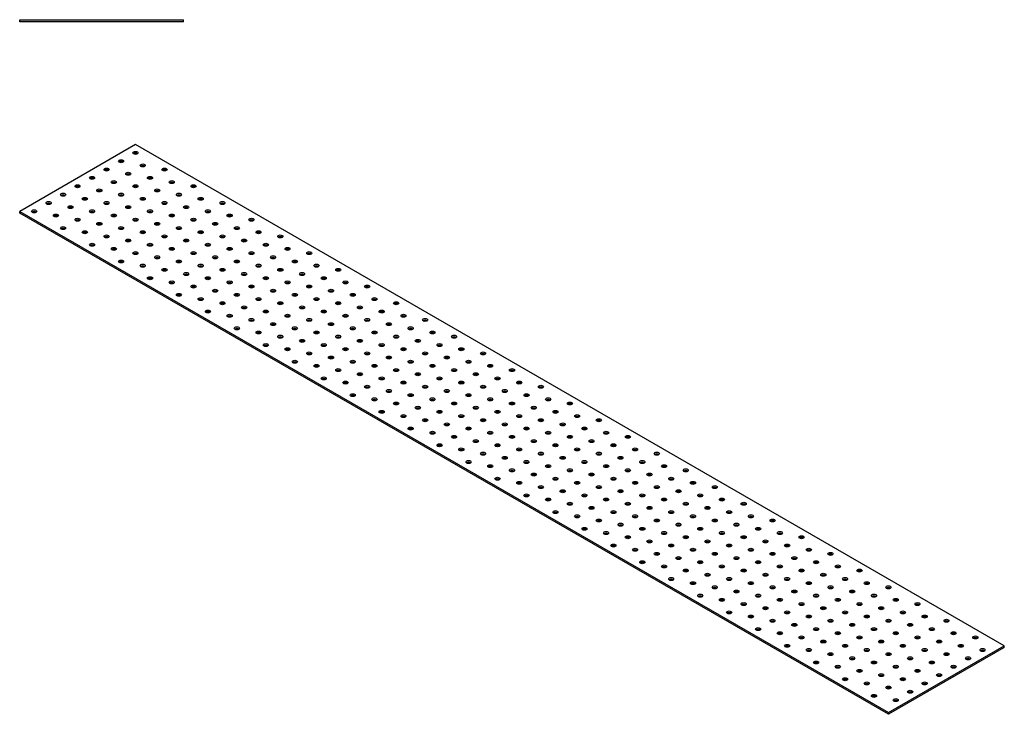
# Model space of a CAD drawing. Units: millimetres. Extents: x 1120 to 3682, y 822 to 1781.
# Drawn here: x 2720 to 3682, y 822 to 1501 of the extents above; entities that cross this region are included whole.
import ezdxf

# ---------------------------------------------------------------- set-up
doc = ezdxf.new("R2010")
doc.units = ezdxf.units.MM
doc.layers.add('Part', color=7, linetype='Continuous', lineweight=25)

msp = doc.modelspace()

# ---------------------------------------------------------------- linework, layer by layer
at = {"layer": 'Part'}
for p, q in [((2720, 1501), (2880, 1501)), ((2720, 1499), (2720, 1501)), ((2880, 1499), (2880, 1501)), ((2880, 1499), (2720, 1499)), ((2833.14, 1379), (2720, 1313.68)), ((3681.67, 889.1), (2833.14, 1379)), ((2720, 1313.68), (3568.53, 823.78)), ((2720, 1312.05), (2720, 1313.68)), ((3568.53, 822.15), (2720, 1312.05)), ((3568.53, 823.78), (3681.67, 889.1)), ((3681.67, 887.47), (3568.53, 822.15)), ((3681.67, 887.47), (3681.67, 889.1)), ((3568.53, 822.15), (3568.53, 823.78))]:
    msp.add_line(p, q, dxfattribs=at)
for centre in [(2833.14, 1370.84), (2804.85, 1354.51), (2818.99, 1362.67), (2840.21, 1358.59), (2861.42, 1354.51), (2790.71, 1346.34), (2826.07, 1350.42), (2847.28, 1346.34), (2776.57, 1338.18), (2811.92, 1342.26), (2833.14, 1338.18), (2868.49, 1342.26), (2889.71, 1338.18), (2762.43, 1330.01), (2783.64, 1325.93), (2797.78, 1334.09), (2818.99, 1330.01), (2840.21, 1325.93), (2854.35, 1334.09), (2875.56, 1330.01), (2896.78, 1325.93), (2748.28, 1321.85), (2769.5, 1317.76), (2804.85, 1321.85), (2826.07, 1317.76), (2861.42, 1321.85), (2882.63, 1317.76), (2917.99, 1321.85), (2734.14, 1313.68), (2755.36, 1309.6), (2790.71, 1313.68), (2811.92, 1309.6), (2847.28, 1313.68), (2868.49, 1309.6), (2903.85, 1313.68), (2925.06, 1309.6), (2762.43, 1297.35), (2776.57, 1305.52), (2797.78, 1301.43), (2818.99, 1297.35), (2833.14, 1305.52), (2854.35, 1301.43), (2875.56, 1297.35), (2889.71, 1305.52), (2910.92, 1301.43), (2932.13, 1297.35), (2946.27, 1305.52), (2783.64, 1293.27), (2804.85, 1289.19), (2840.21, 1293.27), (2861.42, 1289.19), (2896.78, 1293.27), (2917.99, 1289.19), (2953.35, 1293.27), (2974.56, 1289.19), (2790.71, 1281.02), (2826.07, 1285.1), (2847.28, 1281.02), (2882.63, 1285.1), (2903.85, 1281.02), (2939.2, 1285.1), (2960.42, 1281.02), (2811.92, 1276.94), (2833.14, 1272.86), (2854.35, 1268.77), (2868.49, 1276.94), (2889.71, 1272.86), (2910.92, 1268.77), (2925.06, 1276.94), (2946.27, 1272.86), (2967.49, 1268.77), (2981.63, 1276.94), (3002.84, 1272.86), (2818.99, 1264.69), (2840.21, 1260.61), (2875.56, 1264.69), (2896.78, 1260.61), (2932.13, 1264.69), (2953.35, 1260.61), (2988.7, 1264.69), (3009.91, 1260.61), (2861.42, 1256.53), (2882.63, 1252.44), (2917.99, 1256.53), (2939.2, 1252.44), (2974.56, 1256.53), (2995.77, 1252.44), (3031.13, 1256.53), (2847.28, 1248.36), (2868.49, 1244.28), (2889.71, 1240.2), (2903.85, 1248.36), (2925.06, 1244.28), (2946.27, 1240.2), (2960.42, 1248.36), (2981.63, 1244.28), (3002.84, 1240.2), (3016.98, 1248.36), (3038.2, 1244.28), (3059.41, 1240.2), (2875.56, 1232.03), (2910.92, 1236.11), (2932.13, 1232.03), (2967.49, 1236.11), (2988.7, 1232.03), (3024.06, 1236.11), (3045.27, 1232.03), (2896.78, 1227.95), (2917.99, 1223.87), (2953.35, 1227.95), (2974.56, 1223.87), (3009.91, 1227.95), (3031.13, 1223.87), (3066.48, 1227.95), (3087.7, 1223.87), (2903.85, 1215.7), (2925.06, 1211.62), (2939.2, 1219.78), (2960.42, 1215.7), (2981.63, 1211.62), (2995.77, 1219.78), (3016.98, 1215.7), (3038.2, 1211.62), (3052.34, 1219.78), (3073.55, 1215.7), (3094.77, 1211.62), (2946.27, 1207.54), (2967.49, 1203.45), (3002.84, 1207.54), (3024.06, 1203.45), (3059.41, 1207.54), (3080.62, 1203.45), (3115.98, 1207.54), (2932.13, 1199.37), (2953.35, 1195.29), (2974.56, 1191.21), (2988.7, 1199.37), (3009.91, 1195.29), (3031.13, 1191.21), (3045.27, 1199.37), (3066.48, 1195.29), (3087.7, 1191.21), (3101.84, 1199.37), (3123.05, 1195.29), (3144.26, 1191.21), (2960.42, 1183.04), (2995.77, 1187.12), (3016.98, 1183.04), (3052.34, 1187.12), (3073.55, 1183.04), (3108.91, 1187.12), (3130.12, 1183.04), (2981.63, 1178.96), (3002.84, 1174.88), (3038.2, 1178.96), (3059.41, 1174.88), (3094.77, 1178.96), (3115.98, 1174.88), (3151.34, 1178.96), (3172.55, 1174.88), (2988.7, 1166.71), (3009.91, 1162.63), (3024.06, 1170.79), (3045.27, 1166.71), (3066.48, 1162.63), (3080.62, 1170.79), (3101.84, 1166.71), (3123.05, 1162.63), (3137.19, 1170.79), (3158.41, 1166.71), (3179.62, 1162.63), (3031.13, 1158.55), (3052.34, 1154.46), (3087.7, 1158.55), (3108.91, 1154.46), (3144.26, 1158.55), (3165.48, 1154.46), (3200.83, 1158.55), (3016.98, 1150.38), (3038.2, 1146.3), (3073.55, 1150.38), (3094.77, 1146.3), (3130.12, 1150.38), (3151.34, 1146.3), (3186.69, 1150.38), (3207.9, 1146.3), (3045.27, 1134.05), (3059.41, 1142.22), (3080.62, 1138.13), (3101.84, 1134.05), (3115.98, 1142.22), (3137.19, 1138.13), (3158.41, 1134.05), (3172.55, 1142.22), (3193.76, 1138.13), (3214.97, 1134.05), (3229.12, 1142.22), (3066.48, 1129.97), (3087.7, 1125.89), (3123.05, 1129.97), (3144.26, 1125.89), (3179.62, 1129.97), (3200.83, 1125.89), (3236.19, 1129.97), (3257.4, 1125.89), (3073.55, 1117.72), (3108.91, 1121.8), (3130.12, 1117.72), (3165.48, 1121.8), (3186.69, 1117.72), (3222.05, 1121.8), (3243.26, 1117.72), (3094.77, 1113.64), (3115.98, 1109.56), (3137.19, 1105.47), (3151.34, 1113.64), (3172.55, 1109.56), (3193.76, 1105.47), (3207.9, 1113.64), (3229.12, 1109.56), (3250.33, 1105.47), (3264.47, 1113.64), (3285.69, 1109.56), (3101.84, 1101.39), (3123.05, 1097.31), (3158.41, 1101.39), (3179.62, 1097.31), (3214.97, 1101.39), (3236.19, 1097.31), (3271.54, 1101.39), (3292.76, 1097.31), (3144.26, 1093.23), (3165.48, 1089.14), (3200.83, 1093.23), (3222.05, 1089.14), (3257.4, 1093.23), (3278.61, 1089.14), (3313.97, 1093.23), (3130.12, 1085.06), (3151.34, 1080.98), (3172.55, 1076.9), (3186.69, 1085.06), (3207.9, 1080.98), (3229.12, 1076.9), (3243.26, 1085.06), (3264.47, 1080.98), (3285.69, 1076.9), (3299.83, 1085.06), (3321.04, 1080.98), (3342.25, 1076.9), (3158.41, 1068.73), (3193.76, 1072.81), (3214.97, 1068.73), (3250.33, 1072.81), (3271.54, 1068.73), (3306.9, 1072.81), (3328.11, 1068.73), (3179.62, 1064.65), (3200.83, 1060.57), (3222.05, 1056.48), (3236.19, 1064.65), (3257.4, 1060.57), (3278.61, 1056.48), (3292.76, 1064.65), (3313.97, 1060.57), (3335.18, 1056.48), (3349.33, 1064.65), (3370.54, 1060.57), (3186.69, 1052.4), (3207.9, 1048.32), (3243.26, 1052.4), (3264.47, 1048.32), (3299.83, 1052.4), (3321.04, 1048.32), (3356.4, 1052.4), (3377.61, 1048.32), (3229.12, 1044.24), (3250.33, 1040.15), (3285.69, 1044.24), (3306.9, 1040.15), (3342.25, 1044.24), (3363.47, 1040.15), (3398.82, 1044.24), (3214.97, 1036.07), (3236.19, 1031.99), (3257.4, 1027.91), (3271.54, 1036.07), (3292.76, 1031.99), (3313.97, 1027.91), (3328.11, 1036.07), (3349.33, 1031.99), (3370.54, 1027.91), (3384.68, 1036.07), (3405.89, 1031.99), (3427.11, 1027.91), (3243.26, 1019.74), (3278.61, 1023.82), (3299.83, 1019.74), (3335.18, 1023.82), (3356.4, 1019.74), (3391.75, 1023.82), (3412.96, 1019.74), (3264.47, 1015.66), (3285.69, 1011.58), (3321.04, 1015.66), (3342.25, 1011.58), (3377.61, 1015.66), (3398.82, 1011.58), (3434.18, 1015.66), (3455.39, 1011.58), (3271.54, 1003.41), (3292.76, 999.33), (3306.9, 1007.49), (3328.11, 1003.41), (3349.33, 999.33), (3363.47, 1007.49), (3384.68, 1003.41), (3405.89, 999.33), (3420.04, 1007.49), (3441.25, 1003.41), (3462.46, 999.33), (3313.97, 995.25), (3335.18, 991.16), (3370.54, 995.25), (3391.75, 991.16), (3427.11, 995.25), (3448.32, 991.16), (3483.68, 995.25), (3299.83, 987.08), (3321.04, 983), (3356.4, 987.08), (3377.61, 983), (3412.96, 987.08), (3434.18, 983), (3469.53, 987.08), (3490.75, 983), (3328.11, 970.75), (3342.25, 978.92), (3363.47, 974.83), (3384.68, 970.75), (3398.82, 978.92), (3420.04, 974.83), (3441.25, 970.75), (3455.39, 978.92), (3476.6, 974.83), (3497.82, 970.75), (3511.96, 978.92), (3349.33, 966.67), (3370.54, 962.59), (3405.89, 966.67), (3427.11, 962.59), (3462.46, 966.67), (3483.68, 962.59), (3519.03, 966.67), (3540.24, 962.59), (3356.4, 954.42), (3391.75, 958.5), (3412.96, 954.42), (3448.32, 958.5), (3469.53, 954.42), (3504.89, 958.5), (3526.1, 954.42), (3377.61, 950.34), (3398.82, 946.26), (3420.04, 942.17), (3434.18, 950.34), (3455.39, 946.26), (3476.6, 942.17), (3490.75, 950.34), (3511.96, 946.26), (3533.17, 942.17), (3547.31, 950.34), (3568.53, 946.26), (3384.68, 938.09), (3405.89, 934.01), (3441.25, 938.09), (3462.46, 934.01), (3497.82, 938.09), (3519.03, 934.01), (3554.39, 938.09), (3575.6, 934.01), (3412.96, 921.76), (3427.11, 929.93), (3448.32, 925.84), (3469.53, 921.76), (3483.68, 929.93), (3504.89, 925.84), (3526.1, 921.76), (3540.24, 929.93), (3561.46, 925.84), (3582.67, 921.76), (3596.81, 929.93), (3434.18, 917.68), (3455.39, 913.6), (3490.75, 917.68), (3511.96, 913.6), (3547.31, 917.68), (3568.53, 913.6), (3603.88, 917.68), (3625.1, 913.6), (3441.25, 905.43), (3476.6, 909.51), (3497.82, 905.43), (3533.17, 909.51), (3554.39, 905.43), (3589.74, 909.51), (3610.95, 905.43), (3462.46, 901.35), (3483.68, 897.27), (3504.89, 893.18), (3519.03, 901.35), (3540.24, 897.27), (3561.46, 893.18), (3575.6, 901.35), (3596.81, 897.27), (3618.03, 893.18), (3632.17, 901.35), (3653.38, 897.27), (3469.53, 889.1), (3490.75, 885.02), (3526.1, 889.1), (3547.31, 885.02), (3582.67, 889.1), (3603.88, 885.02), (3639.24, 889.1), (3660.45, 885.02), (3511.96, 880.94), (3533.17, 876.85), (3568.53, 880.94), (3589.74, 876.85), (3625.1, 880.94), (3646.31, 876.85), (3497.82, 872.77), (3519.03, 868.69), (3540.24, 864.61), (3554.39, 872.77), (3575.6, 868.69), (3596.81, 864.61), (3610.95, 872.77), (3632.17, 868.69), (3526.1, 856.44), (3561.46, 860.52), (3582.67, 856.44), (3618.03, 860.52), (3547.31, 852.36), (3568.53, 848.28), (3603.88, 852.36), (3554.39, 840.11), (3575.6, 836.03), (3589.74, 844.19)]:
    msp.add_ellipse(centre, major_axis=(2.5, 0), ratio=0.57735, dxfattribs=at)
for centre in [(2833.14, 1369.2), (2818.99, 1361.04), (2840.21, 1356.95), (2804.85, 1352.87), (2826.07, 1348.79), (2861.42, 1352.87), (2776.57, 1336.54), (2790.71, 1344.71), (2811.92, 1340.62), (2833.14, 1336.54), (2847.28, 1344.71), (2868.49, 1340.62), (2889.71, 1336.54), (2762.43, 1328.38), (2797.78, 1332.46), (2818.99, 1328.38), (2854.35, 1332.46), (2875.56, 1328.38), (2748.28, 1320.21), (2769.5, 1316.13), (2783.64, 1324.29), (2804.85, 1320.21), (2826.07, 1316.13), (2840.21, 1324.29), (2861.42, 1320.21), (2882.63, 1316.13), (2896.78, 1324.29), (2917.99, 1320.21), (2734.14, 1312.05), (2755.36, 1307.96), (2790.71, 1312.05), (2811.92, 1307.96), (2847.28, 1312.05), (2868.49, 1307.96), (2903.85, 1312.05), (2925.06, 1307.96), (2776.57, 1303.88), (2797.78, 1299.8), (2833.14, 1303.88), (2854.35, 1299.8), (2889.71, 1303.88), (2910.92, 1299.8), (2946.27, 1303.88), (2762.43, 1295.72), (2783.64, 1291.63), (2804.85, 1287.55), (2818.99, 1295.72), (2840.21, 1291.63), (2861.42, 1287.55), (2875.56, 1295.72), (2896.78, 1291.63), (2917.99, 1287.55), (2932.13, 1295.72), (2953.35, 1291.63), (2974.56, 1287.55), (2790.71, 1279.39), (2826.07, 1283.47), (2847.28, 1279.39), (2882.63, 1283.47), (2903.85, 1279.39), (2939.2, 1283.47), (2960.42, 1279.39), (2811.92, 1275.3), (2833.14, 1271.22), (2868.49, 1275.3), (2889.71, 1271.22), (2925.06, 1275.3), (2946.27, 1271.22), (2981.63, 1275.3), (3002.84, 1271.22), (2818.99, 1263.06), (2840.21, 1258.98), (2854.35, 1267.14), (2875.56, 1263.06), (2896.78, 1258.98), (2910.92, 1267.14), (2932.13, 1263.06), (2953.35, 1258.98), (2967.49, 1267.14), (2988.7, 1263.06), (3009.91, 1258.98), (2861.42, 1254.89), (2882.63, 1250.81), (2917.99, 1254.89), (2939.2, 1250.81), (2974.56, 1254.89), (2995.77, 1250.81), (3031.13, 1254.89), (2847.28, 1246.73), (2868.49, 1242.65), (2903.85, 1246.73), (2925.06, 1242.65), (2960.42, 1246.73), (2981.63, 1242.65), (3016.98, 1246.73), (3038.2, 1242.65), (2875.56, 1230.4), (2889.71, 1238.56), (2910.92, 1234.48), (2932.13, 1230.4), (2946.27, 1238.56), (2967.49, 1234.48), (2988.7, 1230.4), (3002.84, 1238.56), (3024.06, 1234.48), (3045.27, 1230.4), (3059.41, 1238.56), (2896.78, 1226.32), (2917.99, 1222.23), (2953.35, 1226.32), (2974.56, 1222.23), (3009.91, 1226.32), (3031.13, 1222.23), (3066.48, 1226.32), (3087.7, 1222.23), (2903.85, 1214.07), (2939.2, 1218.15), (2960.42, 1214.07), (2995.77, 1218.15), (3016.98, 1214.07), (3052.34, 1218.15), (3073.55, 1214.07), (2925.06, 1209.99), (2946.27, 1205.9), (2967.49, 1201.82), (2981.63, 1209.99), (3002.84, 1205.9), (3024.06, 1201.82), (3038.2, 1209.99), (3059.41, 1205.9), (3080.62, 1201.82), (3094.77, 1209.99), (3115.98, 1205.9), (2932.13, 1197.74), (2953.35, 1193.66), (2988.7, 1197.74), (3009.91, 1193.66), (3045.27, 1197.74), (3066.48, 1193.66), (3101.84, 1197.74), (3123.05, 1193.66), (2960.42, 1181.41), (2974.56, 1189.57), (2995.77, 1185.49), (3016.98, 1181.41), (3031.13, 1189.57), (3052.34, 1185.49), (3073.55, 1181.41), (3087.7, 1189.57), (3108.91, 1185.49), (3130.12, 1181.41), (3144.26, 1189.57), (2981.63, 1177.33), (3002.84, 1173.24), (3038.2, 1177.33), (3059.41, 1173.24), (3094.77, 1177.33), (3115.98, 1173.24), (3151.34, 1177.33), (3172.55, 1173.24), (2988.7, 1165.08), (3024.06, 1169.16), (3045.27, 1165.08), (3080.62, 1169.16), (3101.84, 1165.08), (3137.19, 1169.16), (3158.41, 1165.08), (3009.91, 1161), (3031.13, 1156.91), (3052.34, 1152.83), (3066.48, 1161), (3087.7, 1156.91), (3108.91, 1152.83), (3123.05, 1161), (3144.26, 1156.91), (3165.48, 1152.83), (3179.62, 1161), (3200.83, 1156.91), (3016.98, 1148.75), (3038.2, 1144.67), (3073.55, 1148.75), (3094.77, 1144.67), (3130.12, 1148.75), (3151.34, 1144.67), (3186.69, 1148.75), (3207.9, 1144.67), (3059.41, 1140.58), (3080.62, 1136.5), (3115.98, 1140.58), (3137.19, 1136.5), (3172.55, 1140.58), (3193.76, 1136.5), (3229.12, 1140.58), (3045.27, 1132.42), (3066.48, 1128.34), (3087.7, 1124.25), (3101.84, 1132.42), (3123.05, 1128.34), (3144.26, 1124.25), (3158.41, 1132.42), (3179.62, 1128.34), (3200.83, 1124.25), (3214.97, 1132.42), (3236.19, 1128.34), (3257.4, 1124.25), (3073.55, 1116.09), (3108.91, 1120.17), (3130.12, 1116.09), (3165.48, 1120.17), (3186.69, 1116.09), (3222.05, 1120.17), (3243.26, 1116.09), (3094.77, 1112.01), (3115.98, 1107.92), (3151.34, 1112.01), (3172.55, 1107.92), (3207.9, 1112.01), (3229.12, 1107.92), (3264.47, 1112.01), (3285.69, 1107.92), (3101.84, 1099.76), (3123.05, 1095.68), (3137.19, 1103.84), (3158.41, 1099.76), (3179.62, 1095.68), (3193.76, 1103.84), (3214.97, 1099.76), (3236.19, 1095.68), (3250.33, 1103.84), (3271.54, 1099.76), (3292.76, 1095.68), (3144.26, 1091.59), (3165.48, 1087.51), (3200.83, 1091.59), (3222.05, 1087.51), (3257.4, 1091.59), (3278.61, 1087.51), (3313.97, 1091.59), (3130.12, 1083.43), (3151.34, 1079.35), (3186.69, 1083.43), (3207.9, 1079.35), (3243.26, 1083.43), (3264.47, 1079.35), (3299.83, 1083.43), (3321.04, 1079.35), (3158.41, 1067.1), (3172.55, 1075.26), (3193.76, 1071.18), (3214.97, 1067.1), (3229.12, 1075.26), (3250.33, 1071.18), (3271.54, 1067.1), (3285.69, 1075.26), (3306.9, 1071.18), (3328.11, 1067.1), (3342.25, 1075.26), (3179.62, 1063.02), (3200.83, 1058.93), (3236.19, 1063.02), (3257.4, 1058.93), (3292.76, 1063.02), (3313.97, 1058.93), (3349.33, 1063.02), (3370.54, 1058.93), (3186.69, 1050.77), (3222.05, 1054.85), (3243.26, 1050.77), (3278.61, 1054.85), (3299.83, 1050.77), (3335.18, 1054.85), (3356.4, 1050.77), (3207.9, 1046.69), (3229.12, 1042.6), (3250.33, 1038.52), (3264.47, 1046.69), (3285.69, 1042.6), (3306.9, 1038.52), (3321.04, 1046.69), (3342.25, 1042.6), (3363.47, 1038.52), (3377.61, 1046.69), (3398.82, 1042.6), (3214.97, 1034.44), (3236.19, 1030.36), (3271.54, 1034.44), (3292.76, 1030.36), (3328.11, 1034.44), (3349.33, 1030.36), (3384.68, 1034.44), (3405.89, 1030.36), (3243.26, 1018.11), (3257.4, 1026.27), (3278.61, 1022.19), (3299.83, 1018.11), (3313.97, 1026.27), (3335.18, 1022.19), (3356.4, 1018.11), (3370.54, 1026.27), (3391.75, 1022.19), (3412.96, 1018.11), (3427.11, 1026.27), (3264.47, 1014.03), (3285.69, 1009.94), (3321.04, 1014.03), (3342.25, 1009.94), (3377.61, 1014.03), (3398.82, 1009.94), (3434.18, 1014.03), (3455.39, 1009.94), (3271.54, 1001.78), (3306.9, 1005.86), (3328.11, 1001.78), (3363.47, 1005.86), (3384.68, 1001.78), (3420.04, 1005.86), (3441.25, 1001.78), (3292.76, 997.7), (3313.97, 993.61), (3335.18, 989.53), (3349.33, 997.7), (3370.54, 993.61), (3391.75, 989.53), (3405.89, 997.7), (3427.11, 993.61), (3448.32, 989.53), (3462.46, 997.7), (3483.68, 993.61), (3299.83, 985.45), (3321.04, 981.37), (3356.4, 985.45), (3377.61, 981.37), (3412.96, 985.45), (3434.18, 981.37), (3469.53, 985.45), (3490.75, 981.37), (3342.25, 977.28), (3363.47, 973.2), (3398.82, 977.28), (3420.04, 973.2), (3455.39, 977.28), (3476.6, 973.2), (3511.96, 977.28), (3328.11, 969.12), (3349.33, 965.04), (3370.54, 960.95), (3384.68, 969.12), (3405.89, 965.04), (3427.11, 960.95), (3441.25, 969.12), (3462.46, 965.04), (3483.68, 960.95), (3497.82, 969.12), (3519.03, 965.04), (3540.24, 960.95), (3356.4, 952.79), (3391.75, 956.87), (3412.96, 952.79), (3448.32, 956.87), (3469.53, 952.79), (3504.89, 956.87), (3526.1, 952.79), (3377.61, 948.71), (3398.82, 944.62), (3434.18, 948.71), (3455.39, 944.62), (3490.75, 948.71), (3511.96, 944.62), (3547.31, 948.71), (3568.53, 944.62), (3384.68, 936.46), (3405.89, 932.38), (3420.04, 940.54), (3441.25, 936.46), (3462.46, 932.38), (3476.6, 940.54), (3497.82, 936.46), (3519.03, 932.38), (3533.17, 940.54), (3554.39, 936.46), (3575.6, 932.38), (3427.11, 928.29), (3448.32, 924.21), (3483.68, 928.29), (3504.89, 924.21), (3540.24, 928.29), (3561.46, 924.21), (3596.81, 928.29), (3412.96, 920.13), (3434.18, 916.05), (3469.53, 920.13), (3490.75, 916.05), (3526.1, 920.13), (3547.31, 916.05), (3582.67, 920.13), (3603.88, 916.05), (3441.25, 903.8), (3455.39, 911.96), (3476.6, 907.88), (3497.82, 903.8), (3511.96, 911.96), (3533.17, 907.88), (3554.39, 903.8), (3568.53, 911.96), (3589.74, 907.88), (3610.95, 903.8), (3625.1, 911.96), (3462.46, 899.72), (3483.68, 895.63), (3519.03, 899.72), (3540.24, 895.63), (3575.6, 899.72), (3596.81, 895.63), (3632.17, 899.72), (3653.38, 895.63), (3469.53, 887.47), (3490.75, 883.39), (3504.89, 891.55), (3526.1, 887.47), (3547.31, 883.39), (3561.46, 891.55), (3582.67, 887.47), (3603.88, 883.39), (3618.03, 891.55), (3639.24, 887.47), (3660.45, 883.39), (3511.96, 879.3), (3533.17, 875.22), (3568.53, 879.3), (3589.74, 875.22), (3625.1, 879.3), (3646.31, 875.22), (3497.82, 871.14), (3519.03, 867.06), (3554.39, 871.14), (3575.6, 867.06), (3610.95, 871.14), (3632.17, 867.06), (3526.1, 854.81), (3540.24, 862.97), (3561.46, 858.89), (3582.67, 854.81), (3596.81, 862.97), (3618.03, 858.89), (3547.31, 850.73), (3568.53, 846.64), (3603.88, 850.73), (3554.39, 838.48), (3589.74, 842.56), (3575.6, 834.4)]:
    msp.add_ellipse(centre, major_axis=(-2.5, 0), ratio=0.57735, start_param=3.742857, end_param=5.681921, dxfattribs=at)

doc.saveas('drawing.dxf')
